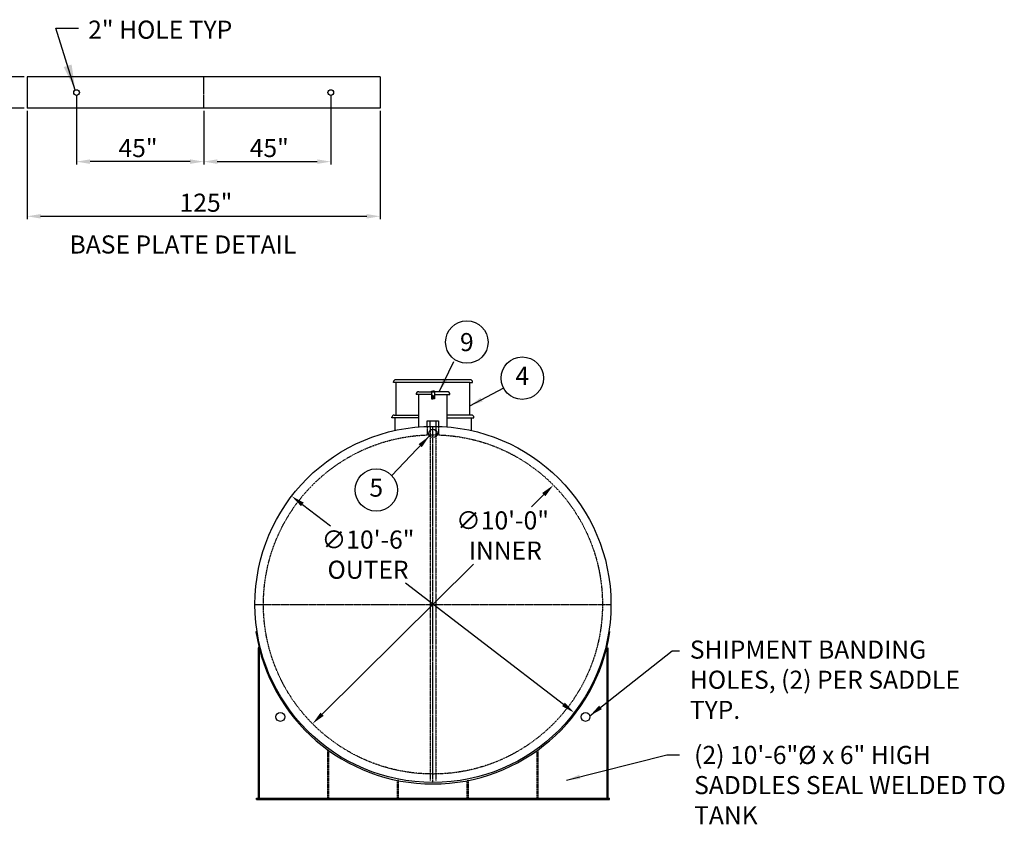
# Model space of a CAD drawing. Units: inches. Extents: x 218 to 1202, y 103 to 543.
# Drawn here: x 854 to 1202, y 167 to 452 of the extents above; entities that cross this region are included whole.
import ezdxf
from ezdxf.enums import TextEntityAlignment as Align

# ---------------------------------------------------------------- set-up
doc = ezdxf.new("R2010")
doc.units = ezdxf.units.IN
doc.header["$LTSCALE"] = 0.25
doc.header["$MEASUREMENT"] = 0
for name, pattern in [('CENTER', [2, 1.25, -0.25, 0.25, -0.25]), ('CENTERX2', [4, 2.5, -0.5, 0.5, -0.5]), ('HIDDEN', [0.375, 0.25, -0.125])]:
    doc.linetypes.add(name, pattern=pattern)
for name, color, linetype in [('2', 6, 'Continuous'), ('CENTER', 1, 'CENTERX2'), ('CENTERLINE', 1, 'CENTER'), ('DIM', 1, 'Continuous'), ('HID', 3, 'HIDDEN'), ('OBJ', 7, 'Continuous'), ('TEXT', 1, 'Continuous'), ('TXT', 7, 'Continuous')]:
    doc.layers.add(name, color=color, linetype=linetype)
doc.styles.get("Standard").update_dxf_attribs({"font": 'simplex.shx'})
doc.styles.add('TXT.SHX', font='romans.shx')
doc.dimstyles.get("Standard").update_dxf_attribs({"dimtxt": 6.4, "dimasz": 4.8, "dimexe": 1, "dimexo": 1, "dimgap": 1, "dimtad": 1, "dimtih": 1, "dimtoh": 1, "dimdec": 4, "dimzin": 0, "dimdsep": 46, "dimlunit": 5, "dimtxsty": 'Standard', "dimcen": 0, "dimclrt": 7, "dimadec": 0, "dimazin": 0, "dimtfac": 1, "dimtdec": 4, "dimtofl": 0, "dimtmove": 0, "dimatfit": 1, "dimfxl": 0, "dimtolj": 1, "dimtzin": 0, "dimarcsym": 0})
doc.dimstyles.new('STANDARD$7', dxfattribs={"dimscale": 96, "dimtxt": 0.0625, "dimasz": 0.09375, "dimexe": 0.0625, "dimexo": 0.0625, "dimgap": 0, "dimtad": 0, "dimtih": 1, "dimtoh": 1, "dimdec": 4, "dimrnd": 0.5, "dimzin": 0, "dimdsep": 46, "dimlunit": 4, "dimtxsty": 'Standard', "dimcen": 0.0625, "dimadec": 0, "dimazin": 0, "dimtfac": 1, "dimtdec": 4, "dimtmove": 0, "dimatfit": 3, "dimfxl": 0, "dimfrac": 2, "dimtolj": 1, "dimtzin": 0, "dimarcsym": 0})

# ---------------------------------------------------------------- blocks, each defined once
blk = doc.blocks.new('*D8')
at = {"layer": 'DEFPOINTS', "color": 0}
for p in [(1042.46, 287.29), (957.2, 202.86)]:
    blk.add_point(p, dxfattribs=at)
at = {"layer": 'DIM', "color": 0, "lineweight": -2}
for p, q in [((1039.05, 283.91), (1034.7, 279.6)), ((960.61, 206.23), (1014.21, 259.32))]:
    blk.add_line(p, q, dxfattribs=at)
at = {"layer": 'DIM', "color": 0}
for points in [[(1038.49, 284.48), (1039.62, 283.34), (1042.46, 287.29)], [(960.04, 206.8), (961.17, 205.67), (957.2, 202.86)]]:
    blk.add_solid(points, dxfattribs=at)
at = {"layer": 'DIM', "color": 7, "insert": (1024.46, 269.46), "char_height": 6.4, "attachment_point": 5}
blk.add_mtext('\\A1;∅10\'-0"\\P INNER', dxfattribs=at)
blk = doc.blocks.new('*D9')
at = {"layer": 'DEFPOINTS', "color": 0}
for p in [(949.82, 283.38), (1049.84, 206.76)]:
    blk.add_point(p, dxfattribs=at)
at = {"layer": 'DIM', "color": 0, "lineweight": -2}
for p, q in [((953.63, 280.46), (963.6, 272.82)), ((1046.03, 209.68), (990.09, 252.54))]:
    blk.add_line(p, q, dxfattribs=at)
at = {"layer": 'DIM', "color": 0}
for points in [[(954.11, 281.1), (953.14, 279.83), (949.82, 283.38)], [(1046.52, 210.32), (1045.55, 209.05), (1049.84, 206.76)]]:
    blk.add_solid(points, dxfattribs=at)
at = {"layer": 'DIM', "color": 7, "insert": (976.85, 262.68), "char_height": 6.4, "attachment_point": 5}
blk.add_mtext('\\A1;∅10\'-6" \\POUTER', dxfattribs=at)
blk = doc.blocks.new('*D14')
at = {"layer": 'DEFPOINTS', "color": 0}
for p in [(873.68, 426.18), (918.68, 420.68), (873.68, 401.73)]:
    blk.add_point(p, dxfattribs=at)
at = {"layer": 'DIM', "color": 0, "lineweight": -2}
for p, q in [((873.68, 425.18), (873.68, 400.73)), ((918.68, 419.68), (918.68, 400.73)), ((913.88, 401.73), (878.48, 401.73))]:
    blk.add_line(p, q, dxfattribs=at)
at = {"layer": 'DIM', "color": 0}
for points in [[(878.48, 402.53), (878.48, 400.93), (873.68, 401.73)], [(913.88, 402.53), (913.88, 400.93), (918.68, 401.73)]]:
    blk.add_solid(points, dxfattribs=at)
at = {"layer": 'DIM', "color": 7, "insert": (895.43, 406.54), "char_height": 6.4, "attachment_point": 5}
blk.add_mtext('\\A1;45"', dxfattribs=at)
blk = doc.blocks.new('*D15')
at = {"layer": 'DEFPOINTS', "color": 0}
for p in [(963.68, 426.18), (918.68, 420.68), (963.68, 401.73)]:
    blk.add_point(p, dxfattribs=at)
at = {"layer": 'DIM', "color": 0, "lineweight": -2}
for p, q in [((963.68, 425.18), (963.68, 400.73)), ((918.68, 419.68), (918.68, 400.73)), ((923.48, 401.73), (958.88, 401.73))]:
    blk.add_line(p, q, dxfattribs=at)
at = {"layer": 'DIM', "color": 0}
for points in [[(923.48, 402.53), (923.48, 400.93), (918.68, 401.73)], [(958.88, 402.53), (958.88, 400.93), (963.68, 401.73)]]:
    blk.add_solid(points, dxfattribs=at)
at = {"layer": 'DIM', "color": 7, "insert": (941.89, 406.54), "char_height": 6.4, "attachment_point": 5}
blk.add_mtext('\\A1;45"', dxfattribs=at)
blk = doc.blocks.new('*D16')
at = {"layer": 'DEFPOINTS', "color": 0}
for p in [(856.18, 420.68), (981.18, 420.68), (981.18, 382.39)]:
    blk.add_point(p, dxfattribs=at)
at = {"layer": 'DIM', "color": 0, "lineweight": -2}
for p, q in [((856.18, 419.68), (856.18, 381.39)), ((981.18, 419.68), (981.18, 381.39)), ((860.98, 382.39), (976.38, 382.39))]:
    blk.add_line(p, q, dxfattribs=at)
at = {"layer": 'DIM', "color": 0}
for points in [[(860.98, 383.19), (860.98, 381.59), (856.18, 382.39)], [(976.38, 383.19), (976.38, 381.59), (981.18, 382.39)]]:
    blk.add_solid(points, dxfattribs=at)
at = {"layer": 'DIM', "color": 7, "insert": (919.5, 387.2), "char_height": 6.4, "attachment_point": 5}
blk.add_mtext('\\A1;125"', dxfattribs=at)
blk = doc.blocks.new('*D17')
at = {"layer": 'DEFPOINTS', "color": 0}
for p in [(836.1, 431.68), (856.18, 431.68), (856.18, 420.68)]:
    blk.add_point(p, dxfattribs=at)
at = {"layer": 'DIM', "color": 0, "lineweight": -2}
for p, q in [((836.1, 436.48), (836.1, 441.28)), ((855.18, 431.68), (835.1, 431.68)), ((855.18, 420.68), (835.1, 420.68)), ((836.1, 415.88), (836.1, 411.08))]:
    blk.add_line(p, q, dxfattribs=at)
at = {"layer": 'DIM', "color": 0}
for points in [[(835.3, 436.48), (836.9, 436.48), (836.1, 431.68)], [(835.3, 415.88), (836.9, 415.88), (836.1, 420.68)]]:
    blk.add_solid(points, dxfattribs=at)
at = {"layer": 'DIM', "color": 7, "insert": (836.1, 426.18), "char_height": 6.4, "attachment_point": 5}
blk.add_mtext('\\A1;11"', dxfattribs=at)

msp = doc.modelspace()

# ---------------------------------------------------------------- linework, layer by layer
for p, q in [((1013.07985, 324.57024), (986.57985, 324.57024)), ((985.82985, 323.57024), (985.82985, 323.82024)), ((986.82985, 323.57024), (985.82985, 323.57024)), ((986.82985, 312.07336), (986.82985, 323.57024)), ((1012.82985, 312.07336), (1012.82985, 323.57024)), ((1012.82985, 323.57024), (1013.82985, 323.57024)), ((1013.82985, 323.57024), (1013.82985, 323.82024)), ((985.32985, 311.07336), (985.32985, 311.32336)), ((986.07985, 312.07336), (994.82985, 312.07336)), ((1013.57985, 312.07336), (1004.82985, 312.07336)), ((1014.32985, 311.07336), (1014.32985, 311.32336)), ((997.82985, 308.07336), (997.82985, 310.07336)), ((997.82985, 310.07336), (1001.82985, 310.07336)), ((997.82985, 308.07336), (997.82985, 308.0416)), ((998.82985, 308.07336), (998.82985, 310.07336)), ((1000.82985, 310.07336), (1000.82985, 308.07336)), ((1001.82985, 310.07336), (1001.82985, 308.07336)), ((1001.82985, 308.07336), (1001.82985, 308.0416))]:
    msp.add_line(p, q)
at = {"color": 7}
for p, q in [((994.82985, 311.07336), (985.32985, 311.07336)), ((1004.82985, 311.07336), (1014.32985, 311.07336))]:
    msp.add_line(p, q, dxfattribs=at)
for points in [[(1012.82985, 323.57024), (986.82985, 323.57024)], [(986.32985, 311.07336), (986.32985, 306.60993)], [(1013.32985, 311.07336), (1013.32985, 306.60993)]]:
    msp.add_lwpolyline(points)
for points in [[(986.82985, 311.07336), (986.32985, 311.07336)], [(1012.82985, 311.07336), (1013.32985, 311.07336)]]:
    msp.add_lwpolyline(points, dxfattribs=at)
for centre, radius in [((999.82985, 245.07336), 63), ((999.82985, 305.57336), 1.5), ((945.83218, 205.28933), 1.58114), ((1053.82752, 205.28933), 1.58114)]:
    msp.add_circle(centre, radius)
for centre, start, end in [((986.57985, 323.82024), 90, 180), ((1013.07985, 323.82024), 0, 90), ((986.07985, 311.32336), 90, 180), ((1013.57985, 311.32336), 0, 90)]:
    msp.add_arc(centre, 0.75, start, end)
at = {"layer": '2', "color": 7}
for p, q in [((999.32985, 319.33896), (993.82985, 319.33896)), ((994.82985, 320.33896), (1000.32985, 320.33896)), ((994.82985, 307.84138), (994.82985, 319.33896)), ((1004.82985, 320.33896), (999.32985, 320.33896)), ((1000.32985, 319.33896), (1005.82985, 319.33896)), ((1004.82985, 307.84138), (1004.82985, 319.33896))]:
    msp.add_line(p, q, dxfattribs=at)
for points in [[(999.32985, 320.47102, 1), (999.32985, 320.35976)], [(999.76735, 318.55632), (999.76735, 318.86882, -1), (999.89235, 318.86882), (999.89235, 318.55632)], [(999.76735, 318.55632), (999.76735, 318.24382, 1), (999.89235, 318.24382), (999.89235, 318.55632)], [(1000.32985, 320.47102, -1), (1000.32985, 320.35976)]]:
    msp.add_lwpolyline(points, format="xyb", dxfattribs=at)
for points in [[(999.32985, 320.36882), (999.32985, 320.49382), (999.82985, 320.49382)], [(999.32985, 320.36882), (999.32985, 317.86882), (999.82985, 317.86882)], [(999.82985, 318.99382), (999.70485, 318.99382), (999.70485, 318.11882), (999.82985, 318.11882)], [(1000.32985, 320.36882), (1000.32985, 320.49382), (999.82985, 320.49382)], [(1000.32985, 320.36882), (1000.32985, 317.86882), (999.82985, 317.86882)], [(999.82985, 318.99382), (999.95485, 318.99382), (999.95485, 318.11882), (999.82985, 318.11882)]]:
    msp.add_lwpolyline(points, dxfattribs=at)
for centre, start, end in [((994.82985, 319.33896), 90, 180), ((1004.82985, 319.33896), 0, 90)]:
    msp.add_arc(centre, 1, start, end, dxfattribs=at)
at = {"layer": 'CENTER'}
for p, q in [((918.683, 420.67627), (918.683, 431.67627)), ((999.82985, 182.07336), (999.82985, 308.07336))]:
    msp.add_line(p, q, dxfattribs=at)
at = {"layer": 'CENTERLINE'}
msp.add_line((936.82985, 245.07336), (1062.82985, 245.07336), dxfattribs=at)
at = {"layer": 'HID'}
for p, q in [((997.82985, 308.0416), (997.82985, 305.04002)), ((998.82985, 308.06542), (998.82985, 182.66842)), ((1000.82985, 308.06542), (1000.82985, 182.66842)), ((1001.82985, 308.0416), (1001.82985, 305.04002)), ((962.6111, 176.58275), (962.6111, 193.36072)), ((962.9861, 193.36072), (962.6111, 193.36072)), ((962.9861, 176.58275), (962.9861, 193.36072)), ((1036.6736, 176.58275), (1036.6736, 193.36072)), ((1036.6736, 193.36072), (1037.0486, 193.36072)), ((1037.0486, 176.58275), (1037.0486, 193.36072)), ((987.2986, 176.58275), (987.2986, 182.72128)), ((987.6736, 182.72128), (987.2986, 182.72128)), ((987.6736, 176.58275), (987.6736, 182.72128)), ((1011.9861, 176.58275), (1011.9861, 182.72143)), ((1011.9861, 182.72143), (1012.3611, 182.72143)), ((1012.3611, 176.58275), (1012.3611, 182.72143))]:
    msp.add_line(p, q, dxfattribs=at)
msp.add_circle((999.82985, 245.07336), 60, dxfattribs=at)
at = {"layer": 'OBJ'}
for p, q in [((856.183, 431.67627), (856.183, 420.67627)), ((981.183, 431.67627), (856.183, 431.67627)), ((981.183, 431.67627), (981.183, 420.67627)), ((981.183, 420.67627), (856.183, 420.67627)), ((937.56875, 235.45278), (937.19713, 235.39724)), ((1062.09095, 235.45278), (1062.46183, 235.39735)), ((937.94527, 229.74319), (937.94527, 176.58275)), ((938.32027, 229.74319), (937.94527, 229.74319)), ((938.32027, 229.74319), (938.32027, 176.58275)), ((1061.33943, 229.74319), (1061.33943, 176.58275)), ((1061.33943, 229.74319), (1061.71443, 229.74319)), ((1061.71443, 229.74319), (1061.71443, 176.58275)), ((937.32985, 176.58275), (1062.32985, 176.58275)), ((937.32985, 176.08275), (937.32985, 176.58275)), ((937.32985, 176.08275), (1062.32985, 176.08275)), ((1062.32985, 176.08275), (1062.32985, 176.58275))]:
    msp.add_line(p, q, dxfattribs=at)
for centre in [(873.683, 426.17627), (963.683, 426.17627)]:
    msp.add_circle(centre, 1, dxfattribs=at)
msp.add_arc((999.82947, 244.89197), 63.34793, 188.620107, 351.379994, dxfattribs=at)
at = {"layer": 'TEXT', "color": 1}
for centre in [(1011.82168, 337.88499), (1031.44262, 325.11816), (979.76231, 285.55884)]:
    msp.add_circle(centre, 7.5, dxfattribs=at)

# ---------------------------------------------------------------- texts
at = {"layer": 'DIM'}
msp.add_text('%%UBASE PLATE DETAIL', height=6.4, dxfattribs=at).set_placement((871.2012, 369.21997))
at = {"layer": 'TXT'}
msp.add_text('2" HOLE TYP ', height=6.4, dxfattribs=at).set_placement((877.79613, 445.2138))
at = {"layer": 'TXT', "style": 'TXT.SHX'}
msp.add_text('9', height=6.4, dxfattribs=at).set_placement((1011.82168, 337.88499), align=Align.MIDDLE_CENTER)
for s, p in [('4', (1031.44262, 325.11816)), ('5', (979.76231, 285.55884))]:
    msp.add_text(s, height=6.4, dxfattribs=at).set_placement(p, align=Align.MIDDLE)
at = {"layer": 'TXT', "char_height": 6.4, "attachment_point": 1}
for s, insert, width in [('SHIPMENT BANDING HOLES, (2) PER SADDLE TYP.', (1090.75966, 232.29384), 104.2926673), ('(2) 10\'-6"%%C x 6" HIGH SADDLES SEAL WELDED TO TANK', (1092.26915, 195.01563), 111.2028935)]:
    msp.add_mtext(s, dxfattribs=dict(at, insert=insert, width=width))

# ---------------------------------------------------------------- dimensions: what is measured, and where the dimension line sits
at = {"layer": 'DIM'}
dim = msp.add_linear_dim(base=(836.09715, 431.67627), p1=(856.183, 420.67627), p2=(856.183, 431.67627), angle=90, dimstyle='Standard', override={"dimpost": '"'}, dxfattribs=at)
dim.commit()
dim.dimension.update_dxf_attribs({"geometry": '*D17', "text_midpoint": (836.09715, 426.17627), "dimtype": 160})
for base, p1, p2, picture, middle in [((873.683, 401.73044), (918.683, 420.67627), (873.683, 426.17627), '*D14', (895.43477, 401.73044)), ((963.683, 401.73044), (918.683, 420.67627), (963.683, 426.17627), '*D15', (941.89252, 401.73044)), ((981.183, 382.38561), (856.183, 420.67627), (981.183, 420.67627), '*D16', (919.50327, 382.38561))]:
    dim = msp.add_linear_dim(base=base, p1=p1, p2=p2, dimstyle='Standard', override={"dimpost": '"'}, dxfattribs=at)
    dim.commit()
    dim.dimension.update_dxf_attribs({"geometry": picture, "text_midpoint": middle, "dimtype": 160})
for p1, p2, text, override, picture, middle in [((957.19529, 202.85614), (1042.46442, 287.29058), '<>\\P INNER', {"dimzin": 3, "dimlunit": 4, "dimpost": ''}, '*D8', (1024.45661, 269.45905)), ((1049.84343, 206.76355), (949.81627, 283.38317), '<> \\POUTER', {"dimlunit": 4, "dimpost": ''}, '*D9', (976.84547, 262.67912))]:
    dim = msp.add_diameter_dim_2p(p1=p1, p2=p2, text=text, dimstyle='Standard', override=override, dxfattribs=at)
    dim.commit()
    dim.dimension.update_dxf_attribs({"geometry": picture, "text_midpoint": middle, "dimtype": 163})

# ---------------------------------------------------------------- leaders
for points, dimstyle, override in [([(873.24036, 427.07296), (866.31543, 448.92499), (874.32152, 448.92499)], 'STANDARD$7', {"dimgap": 0, "dimtad": 0}), ([(1002.07985, 320.33896), (1007.18141, 330.96451)], 'Standard', {"dimgap": 1, "dimtad": 0, "dimfxl": 1.5}), ([(1012.82985, 315.32336), (1024.86345, 321.67875)], 'Standard', {"dimgap": 1, "dimtad": 0, "dimfxl": 1.5}), ([(998.61356, 304.69549), (985.22195, 290.70105)], 'STANDARD$7', {"dimscale": 1, "dimtxt": 6.4, "dimasz": 4.8, "dimexe": 1, "dimexo": 1, "dimgap": 1, "dimrnd": 0, "dimlunit": 5, "dimpost": '"', "dimcen": 0, "dimclrt": 7, "dimtofl": 0, "dimatfit": 1, "dimfxl": 1.5, "dimfrac": 0}), ([(1055.36103, 205.67447), (1084.49546, 228.67865), (1087.11644, 228.67865)], 'Standard', {"dimgap": 2, "dimtad": 0}), ([(1047.1511, 182.90468), (1082.56727, 191.89452), (1087.06456, 191.89452)], 'Standard', {"dimgap": 2, "dimtad": 0})]:
    msp.add_leader(points, dimstyle=dimstyle, override=override, dxfattribs=at)

doc.saveas('drawing.dxf')
